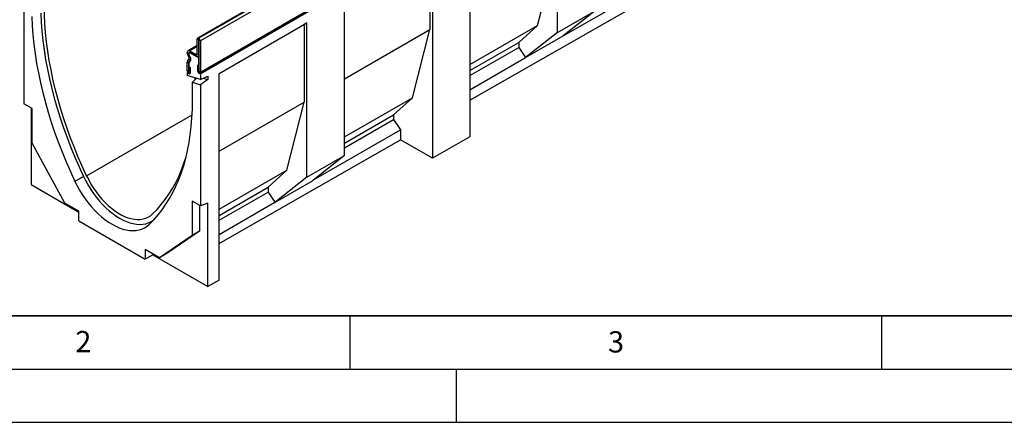
# Model space of a CAD drawing. Units: millimetres. Extents: x 0 to 420, y 0 to 297.
# Drawn here: x 84 to 177, y 0 to 38 of the extents above; entities that cross this region are included whole.
import ezdxf

# ---------------------------------------------------------------- set-up
doc = ezdxf.new("R2010")
doc.units = ezdxf.units.MM
doc.layers.add('LINIEN-DICK', color=7, linetype='Continuous', lineweight=35)
doc.layers.add('LINIEN-DÜNN', color=7, linetype='Continuous')
doc.layers.add('VORLAGE_TEXT', color=7, linetype='Continuous')
doc.styles.add('SLDTEXTSTYLE0', font='TXT', dxfattribs={"width": 0.605})

msp = doc.modelspace()

# ---------------------------------------------------------------- linework, layer by layer
at = {"color": 7, "linetype": 'Continuous', "lineweight": 25}
for p, q in [((171.4001, 76.9598), (100.6894, 36.1394)), ((171.5001, 76.9499), (100.7894, 36.1294)), ((171.5125, 76.9427), (100.8019, 36.1223)), ((171.6592, 76.6886), (100.9485, 35.8682)), ((100.9061, 32.8389), (171.6168, 73.6593)), ((100.9485, 32.9327), (171.6592, 73.7531)), ((100.9486, 32.7715), (171.6593, 73.5919)), ((134.5362, 36.6469), (134.5362, 49.14)), ((122.5181, 44.2406), (122.5181, 36.9354)), ((122.7657, 44.3864), (122.7657, 24.8267)), ((126.3012, 44.386), (126.3012, 26.8473)), ((132.6623, 37.3204), (134.2886, 43.7304)), ((84.3315, 41.334), (84.3315, 29.9529)), ((135.0665, 36.3401), (143.3141, 41.1014)), ((126.3012, 30.2997), (143.3141, 40.0229)), ((114.5017, 25.0813), (114.5017, 39.6157)), ((134.5362, 36.6469), (138.0717, 38.6879)), ((138.0717, 38.6879), (135.0665, 36.3401)), ((102.7164, 32.8121), (110.9662, 37.5747)), ((102.7164, 32.8092), (110.7186, 37.4289)), ((110.9662, 37.5747), (110.7186, 37.4289)), ((110.7186, 37.4289), (110.7186, 30.1237)), ((110.9662, 23.0402), (110.9662, 37.5747)), ((126.3012, 33.6482), (132.6623, 37.3204)), ((130.8945, 35.728), (132.6623, 37.3204)), ((100.7894, 36.1294), (100.7894, 35.9662)), ((100.7894, 36.1294), (100.8019, 36.1223)), ((100.8019, 35.959), (100.8019, 36.1223)), ((114.5017, 32.3076), (122.5181, 36.9354)), ((120.8918, 30.5254), (122.5181, 36.9354)), ((134.5362, 36.6469), (131.5309, 34.2991)), ((131.5309, 34.2991), (135.0665, 36.3401)), ((100.648, 35.4515), (99.7836, 34.9525)), ((100.7893, 35.9662), (100.648, 36.0478)), ((100.648, 34.6597), (100.648, 36.0478)), ((100.7893, 34.5781), (100.7893, 35.9662)), ((100.7894, 35.9662), (100.8019, 35.959)), ((100.9485, 35.8682), (100.8072, 35.9498)), ((100.8072, 35.9498), (100.8072, 33.0143)), ((100.9485, 35.8682), (100.9485, 32.9327)), ((126.3012, 33.0763), (130.8945, 35.728)), ((126.3012, 32.6133), (130.8945, 35.265)), ((130.8945, 35.728), (130.8945, 35.265)), ((130.8945, 35.265), (131.5309, 34.2991)), ((99.8524, 34.7107), (99.7111, 34.7923)), ((99.7111, 34.7267), (99.7111, 34.7923)), ((99.7111, 34.7267), (99.8524, 34.6451)), ((99.8835, 34.5404), (99.7836, 34.4827)), ((99.8657, 34.3405), (99.7836, 34.4827)), ((99.8524, 34.6451), (99.8524, 34.7107)), ((99.8526, 34.7107), (99.8526, 34.6451)), ((99.8657, 34.3405), (99.9656, 34.3983)), ((99.9656, 34.3983), (99.8835, 34.5404)), ((99.8863, 34.7809), (99.8836, 34.7793)), ((99.8836, 34.5405), (99.9657, 34.3983)), ((99.9586, 34.9352), (100.5419, 34.5984)), ((99.9586, 34.9352), (99.9586, 34.772)), ((99.9586, 34.772), (100.5419, 34.4352)), ((100.8072, 34.2821), (99.9586, 34.7719)), ((100.5419, 34.4352), (100.5419, 34.5984)), ((100.648, 34.6597), (100.7893, 34.5781)), ((100.7169, 34.4179), (100.8072, 34.47)), ((100.8072, 32.8531), (100.8072, 34.2821)), ((126.3012, 31.28), (131.5309, 34.2991)), ((99.8524, 33.7809), (99.7111, 33.8625)), ((99.7111, 33.0407), (99.7111, 33.8625)), ((99.7442, 33.9862), (99.8825, 34.183)), ((99.7442, 33.9862), (99.8667, 33.8339)), ((99.8524, 32.9591), (99.8524, 33.7809)), ((99.8526, 33.7809), (99.8526, 32.7918)), ((99.8595, 33.4409), (100.0009, 33.3593)), ((99.8595, 32.955), (99.8595, 33.4409)), ((99.8667, 33.8339), (100.0049, 34.0307)), ((100.0051, 34.0306), (99.8668, 33.8339)), ((100.0049, 34.0307), (99.8825, 34.183)), ((100.0009, 32.8734), (100.0009, 33.3593)), ((100.8001, 33.5043), (100.6587, 33.5859)), ((100.6587, 33.5859), (100.6587, 33.1)), ((100.8001, 33.5043), (100.8001, 33.0184)), ((99.8524, 32.9591), (99.7111, 33.0407)), ((99.7111, 32.8735), (99.7535, 32.8979)), ((99.7111, 32.8735), (99.7111, 32.6285)), ((99.8526, 32.7918), (99.7111, 32.8735)), ((100.9486, 32.244), (99.7111, 32.6285)), ((99.8595, 32.955), (100.0009, 32.8734)), ((100.8001, 33.0184), (100.6587, 33.1)), ((100.8072, 33.0143), (100.9485, 32.9327)), ((100.8072, 32.8531), (100.9486, 32.7715)), ((100.9486, 32.7715), (100.9486, 32.244)), ((100.9486, 32.244), (101.6557, 32.5684)), ((101.6557, 32.5684), (101.6557, 32.2332)), ((102.7164, 13.3683), (102.7164, 32.8121)), ((100.1919, 31.9763), (100.5916, 32.3549)), ((100.1919, 31.9763), (100.9486, 31.7412)), ((100.1919, 29.437), (100.1919, 31.9763)), ((100.4182, 32.4088), (100.4182, 32.1907)), ((101.6557, 32.2332), (100.9486, 31.7412)), ((100.9486, 31.7412), (100.9486, 20.3601)), ((101.2201, 32.3686), (101.6557, 32.2332)), ((85.1093, 29.5039), (84.3315, 29.9529)), ((102.7164, 25.5041), (110.7186, 30.1237)), ((109.0923, 23.7137), (110.7186, 30.1237)), ((114.5017, 26.8365), (120.8918, 30.5254)), ((119.124, 28.933), (120.8918, 30.5254)), ((85.0386, 29.5447), (85.0386, 22.3549)), ((85.1093, 26.2556), (85.1093, 29.5039)), ((114.5017, 26.2646), (119.124, 28.933)), ((119.124, 28.933), (119.124, 28.47)), ((114.5017, 25.8016), (119.124, 28.47)), ((119.124, 28.47), (119.7604, 27.5041)), ((111.5933, 22.7894), (119.7604, 27.5041)), ((119.7604, 27.5041), (119.7604, 26.5616)), ((88.1876, 20.6229), (85.1093, 26.2556)), ((102.7164, 16.8207), (119.7604, 26.5616)), ((122.7657, 24.8267), (119.7604, 26.5616)), ((126.3012, 26.8473), (122.7657, 24.8267)), ((110.9662, 23.0402), (114.5017, 25.0813)), ((114.5017, 25.0813), (111.4965, 22.713)), ((102.7164, 20.033), (109.0923, 23.7137)), ((107.3245, 22.1213), (109.0923, 23.7137)), ((85.0386, 22.3549), (89.5224, 19.7665)), ((89.9587, 23.1027), (89.1387, 22.6615)), ((110.9662, 23.0402), (107.9609, 20.672)), ((107.9609, 20.672), (111.4965, 22.713)), ((102.7164, 19.4611), (107.3245, 22.1213)), ((102.7164, 18.9981), (107.3245, 21.6583)), ((107.3245, 22.1213), (107.3245, 21.6583)), ((107.3245, 21.6583), (107.9609, 20.6924)), ((89.5224, 19.8524), (88.1876, 20.6229)), ((100.9486, 20.3601), (100.1707, 20.8091)), ((100.1707, 20.8091), (100.1707, 17.5608)), ((100.8778, 20.4009), (100.8778, 17.969)), ((101.6557, 20.6243), (100.9486, 20.3601)), ((101.6557, 12.7621), (101.6557, 20.6243)), ((102.7164, 17.6648), (107.9609, 20.6924)), ((107.9609, 20.6924), (107.9609, 20.672)), ((89.5224, 18.9542), (89.5224, 19.8524)), ((89.5224, 18.9542), (95.7577, 15.3546)), ((100.8778, 17.969), (97.7995, 15.8905)), ((100.8778, 17.969), (100.1707, 17.5608)), ((100.1707, 17.5608), (97.0924, 15.4823)), ((97.0924, 15.4823), (95.7577, 16.2528)), ((95.7577, 16.2528), (95.7577, 15.3546)), ((96.4648, 15.7587), (95.7577, 15.3546)), ((96.4648, 15.8446), (96.4648, 15.7587)), ((96.4648, 15.7587), (101.6557, 12.7621)), ((97.7995, 15.8905), (97.0924, 15.4823)), ((102.7164, 13.3683), (101.6557, 12.7621))]:
    msp.add_line(p, q, dxfattribs=at)
at = {"color": 8, "linetype": 'Continuous', "lineweight": 25}
for p, q in [((100.648, 35.3332), (99.9586, 34.9352)), ((100.7894, 35.9662), (100.7893, 35.9662)), ((99.8526, 34.7107), (99.8524, 34.7107)), ((99.8526, 34.6451), (99.8524, 34.6451)), ((99.8836, 34.5405), (99.8835, 34.5404)), ((99.9657, 34.3983), (99.9656, 34.3983)), ((100.648, 34.6596), (100.5419, 34.5984)), ((100.8072, 34.5883), (100.7893, 34.5781)), ((99.8526, 33.7809), (99.8524, 33.7809)), ((99.8669, 33.8341), (99.8667, 33.8339)), ((100.0052, 34.0308), (100.0049, 34.0307)), ((99.8526, 32.9592), (99.8524, 32.9591)), ((90.2411, 23.1854), (100.1693, 28.9169)), ((96.1938, 18.6692), (96.1414, 18.6188))]:
    msp.add_line(p, q, dxfattribs=at)
at = {"color": 7, "linetype": 'Continuous', "lineweight": 25, "flags": 128}
for points in [[(90.2411, 23.1854), (89.8262, 24.0852), (89.432, 24.9897), (89.0591, 25.8978), (88.708, 26.8084), (88.3791, 27.7202), (88.0728, 28.6321), (87.7896, 29.5429), (87.5297, 30.4515), (87.2936, 31.3567), (87.0815, 32.2572), (86.8937, 33.1521), (86.7305, 34.04), (86.592, 34.9198), (86.4785, 35.7906), (86.39, 36.651), (86.3267, 37.5), (86.2888, 38.3365), (86.2761, 39.1594)], [(85.0881, 38.1563), (85.1281, 37.3004), (85.1938, 36.4318), (85.2852, 35.5516), (85.4022, 34.6609), (85.5446, 33.761), (85.7123, 32.8528), (85.9049, 31.9377), (86.1224, 31.0167), (86.3644, 30.0911), (86.6305, 29.162), (86.9205, 28.2307), (87.234, 27.2982), (87.5706, 26.3659), (87.9298, 25.4349), (88.3112, 24.5063), (88.7144, 23.5815), (89.1387, 22.6615)], [(85.9367, 38.4859), (85.9764, 37.6361), (86.0417, 36.7738), (86.1326, 35.8999), (86.2488, 35.0157), (86.3902, 34.1222), (86.5567, 33.2206), (86.7481, 32.312), (86.964, 31.3977), (87.2043, 30.4788), (87.4686, 29.5564), (87.7565, 28.6317), (88.0678, 27.706), (88.4019, 26.7804), (88.7586, 25.8561), (89.1373, 24.9343), (89.5375, 24.0161), (89.9587, 23.1027)], [(99.7111, 33.0407), (99.7221, 32.9703), (99.7535, 32.8979), (99.8005, 32.8345), (99.856, 32.7898), (99.9114, 32.7705), (99.9584, 32.7796), (99.9898, 32.8158), (100.0009, 32.8734)], [(99.8524, 32.9591), (99.8527, 32.9574), (99.8535, 32.9556), (99.8546, 32.9541), (99.856, 32.953), (99.8573, 32.9525), (99.8585, 32.9527), (99.8592, 32.9536), (99.8595, 32.955)], [(100.6587, 33.1), (100.6698, 33.0296), (100.7012, 32.9572), (100.7482, 32.8938), (100.8036, 32.849), (100.8591, 32.8298), (100.9061, 32.8389), (100.9375, 32.875), (100.9485, 32.9327)], [(100.8001, 33.0184), (100.8004, 33.0167), (100.8011, 33.0149), (100.8023, 33.0133), (100.8036, 33.0123), (100.805, 33.0118), (100.8061, 33.012), (100.8069, 33.0129), (100.8072, 33.0143)], [(96.1414, 18.6188), (96.5657, 19.049), (96.9688, 19.5084), (97.3503, 19.9966), (97.7095, 20.5129), (98.046, 21.0566), (98.3595, 21.6271), (98.6495, 22.2236), (98.9157, 22.8454), (99.1577, 23.4916), (99.3751, 24.1615), (99.5678, 24.8542), (99.7355, 25.5688), (99.8779, 26.3043), (99.9949, 27.0599), (100.0863, 27.8345), (100.152, 28.6273), (100.1919, 29.437)], [(96.4532, 19.5992), (96.8682, 20.0199), (97.2623, 20.4693), (97.6352, 20.9469), (97.9863, 21.4521), (98.3152, 21.9842), (98.6215, 22.5425), (98.9047, 23.1263), (99.1646, 23.7349), (99.4007, 24.3674), (99.5984, 24.9753)], [(90.2411, 23.1854), (90.4392, 22.7916), (90.6561, 22.4062), (90.8904, 22.0317), (91.1406, 21.6706), (91.4051, 21.3251), (91.6821, 20.9975), (91.9699, 20.69), (92.2666, 20.4045), (92.5703, 20.1429), (92.879, 19.9068), (93.1908, 19.6978), (93.5035, 19.5173), (93.8153, 19.3663), (94.124, 19.246), (94.4277, 19.157), (94.7244, 19.0999), (95.0122, 19.0751), (95.2892, 19.0828), (95.5537, 19.1229), (95.8039, 19.1952), (96.0382, 19.2992), (96.2551, 19.4341), (96.4532, 19.5992)], [(89.1387, 22.6615), (89.3522, 22.2358), (89.5853, 21.8188), (89.8366, 21.4129), (90.1045, 21.0205), (90.3875, 20.6439), (90.6838, 20.2854), (90.9918, 19.9471), (91.3095, 19.631), (91.6352, 19.339), (91.9668, 19.0729), (92.3024, 18.8341), (92.64, 18.6242), (92.9777, 18.4443), (93.3133, 18.2955), (93.6449, 18.1788), (93.9706, 18.0948), (94.2883, 18.0441), (94.5963, 18.0268), (94.8926, 18.0431), (95.1756, 18.093), (95.4435, 18.1761), (95.6947, 18.2919), (95.9279, 18.4398), (96.1414, 18.6188)], [(89.9587, 23.1027), (90.1654, 22.6908), (90.391, 22.2873), (90.6341, 21.8945), (90.8934, 21.5147), (91.1672, 21.1503), (91.454, 20.8033), (91.752, 20.476), (92.0595, 20.1701), (92.3747, 19.8875), (92.6956, 19.6299), (93.0204, 19.3988), (93.3472, 19.1957), (93.6739, 19.0216), (93.9987, 18.8777), (94.3196, 18.7647), (94.6348, 18.6834), (94.9423, 18.6343), (95.2403, 18.6176), (95.5271, 18.6334), (95.8009, 18.6817), (96.0602, 18.7621), (96.3033, 18.8742), (96.5289, 19.0173), (96.5526, 19.0349)]]:
    msp.add_lwpolyline(points, dxfattribs=at)
at = {"color": 7, "linetype": 'Continuous', "lineweight": 25}
for centre, radius, start, end in [((100.7342, 36.0618), 0.0873, 50.796715, 189.214037), ((100.6301, 35.8538), 0.3188, 2.605478, 57.394522), ((100.7894, 35.9662), 0.0000437, 50.796715, 189.214037), ((100.7956, 35.9493), 0.0116, 2.605478, 57.394522), ((99.862, 34.8167), 0.1528, 50.796716, 189.214047), ((100.2158, 34.7439), 0.505, 181.956503, 211.143727), ((99.9171, 34.7212), 0.0656, 50.796716, 189.214047), ((99.9172, 34.7212), 0.0655, 50.796715, 189.214037), ((100.0689, 34.6525), 0.2166, 181.95651, 211.143727), ((100.0689, 34.6524), 0.2164, 181.956499, 211.143728), ((99.7369, 34.2471), 0.1591, 336.243129, 35.968075), ((99.6652, 34.1802), 0.3712, 336.243129, 35.968075), ((99.6652, 34.1802), 0.3713, 336.243129, 35.968075), ((100.5833, 34.6492), 0.0655, 230.796715, 9.214037), ((100.6385, 34.5536), 0.1528, 230.796715, 9.214037), ((99.9257, 33.8713), 0.2148, 147.650796, 182.351476), ((99.9445, 33.7846), 0.0921, 147.650796, 182.351476), ((99.9446, 33.7846), 0.0921, 147.650796, 182.351476)]:
    msp.add_arc(centre, radius, start, end, dxfattribs=at)
at = {"layer": 'LINIEN-DICK'}
msp.add_line((20, 10), (415, 10), dxfattribs=at)
at = {"layer": 'LINIEN-DÜNN'}
for p, q in [((115, 10), (115, 5)), ((165, 10), (165, 5)), ((15, 5), (415, 5)), ((125, 5), (125, 0)), ((0, 0), (420, 0))]:
    msp.add_line(p, q, dxfattribs=at)

# ---------------------------------------------------------------- texts
at = {"layer": 'VORLAGE_TEXT', "char_height": 2, "attachment_point": 2, "style": 'SLDTEXTSTYLE0'}
for s, insert in [('2', (89.9334, 8.5904)), ('3', (140.0453, 8.5647))]:
    msp.add_mtext(s, dxfattribs=dict(at, insert=insert))

doc.saveas('drawing.dxf')
